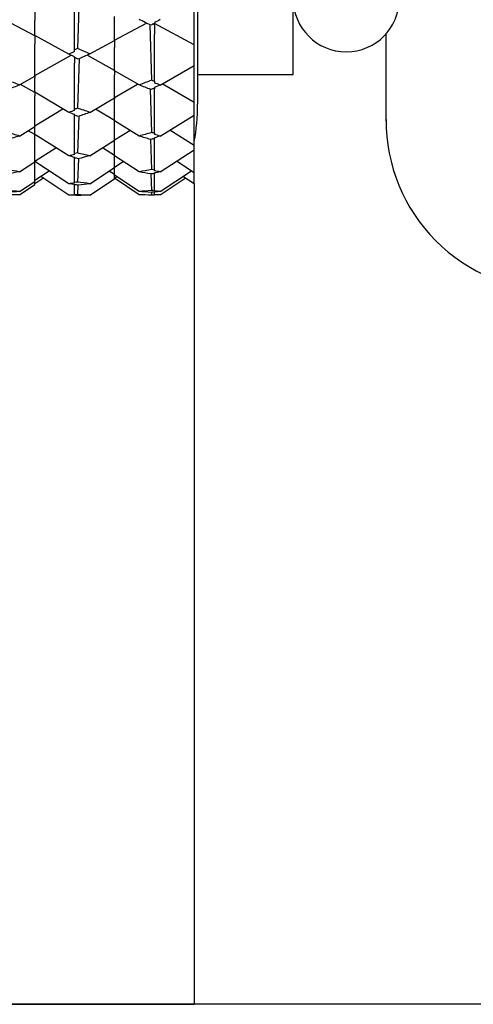
# Model space of a CAD drawing. Extents: x 541 to 3394, y 680 to 943.
# Drawn here: x 3071 to 3072, y 715 to 717 of the extents above; entities that cross this region are included whole.
import ezdxf

# ---------------------------------------------------------------- set-up
doc = ezdxf.new("R2010")
doc.units = 0
doc.header["$MEASUREMENT"] = 0
doc.linetypes.add('CENTER', pattern=[2, 1.25, -0.25, 0.25, -0.25])
doc.layers.get('0').update_dxf_attribs({"linetype": 'CONTINUOUS'})
doc.layers.get('DEFPOINTS').update_dxf_attribs({"linetype": 'CONTINUOUS'})
doc.layers.add('CENTERLINES', color=5, linetype='CENTER')
doc.layers.add('SHAFT', color=3, linetype='CONTINUOUS')
doc.dimstyles.get("Standard").update_dxf_attribs({"dimtxt": 2, "dimasz": 2, "dimexe": 0.7, "dimexo": 0.8, "dimgap": 0.7, "dimtad": 0, "dimtih": 1, "dimtoh": 1, "dimdec": 4, "dimzin": 0, "dimtxsty": 'STANDARD', "dimcen": 0.09, "dimazin": 3, "dimtfac": 1, "dimtdec": 4, "dimtofl": 0, "dimtmove": 0, "dimatfit": 3, "dimtolj": 1, "dimtzin": 0})

# ---------------------------------------------------------------- blocks, each defined once
blk = doc.blocks.new('*D3')
at = {"color": 0, "linetype": 'BYBLOCK'}
for p, q in [((3082.9277, 835.3739), (3066.2438, 835.3739)), ((3066.9438, 833.3739), (3066.9438, 808.5565)), ((3066.9438, 717.4857), (3066.9438, 795.1565)), ((3069.0905, 715.4857), (3066.2438, 715.4857))]:
    blk.add_line(p, q, dxfattribs=at)
for points in [[(3066.6105, 833.3739), (3067.2771, 833.3739), (3066.9438, 835.3739)], [(3066.6105, 717.4857), (3067.2771, 717.4857), (3066.9438, 715.4857)]]:
    blk.add_solid(points, dxfattribs=at)
at = {"layer": 'DEFPOINTS', "color": 0, "linetype": 'BYBLOCK'}
for p in [(3066.9438, 835.3739), (3083.7277, 835.3739), (3069.8905, 715.4857)]:
    blk.add_point(p, dxfattribs=at)
at = {"color": 0, "linetype": 'BYBLOCK', "insert": (3066.9438, 801.8565), "char_height": 2, "attachment_point": 5}
blk.add_mtext('\\A1;FINISHED\\POPENING\\PHEIGHT\\PA.F.F.', dxfattribs=at)
blk = doc.blocks.new('*E10')
at = {"layer": 'CENTERLINES', "color": 250, "linetype": 'CONTINUOUS'}
for centre, major_axis, ratio, start_param, end_param in [((6.0992, 1.9532), (-1.9663, 0.9998), 0.010615, 2.465129, 2.470724), ((9.1663, 1.9532), (1.9663, 0.9996), 0.014141, -2.469053, -2.458005), ((6.1462, 1.9532), (-1.9661, 0.9986), 0.026482, 2.441446, 2.444771), ((9.1663, 1.9532), (1.961, 0.2956), 0.487146, -2.468088, -2.465515), ((6.1932, 1.9532), (-1.9659, 0.9965), 0.042349, 2.47228, 2.483328), ((9.2133, 1.9532), (1.9656, 0.9942), 0.054688, -2.458976, -2.455651), ((9.2133, 1.9532), (1.9594, 0.3426), 0.479461, -2.51164, -2.506288), ((9.2603, 1.9532), (1.9659, 0.9971), 0.038823, -2.485014, -2.479419), ((6.1462, 1.9532), (-1.9566, 0.4218), 0.463402, 2.522221, 2.527574), ((6.0992, 1.9532), (-1.9652, 0.9913), 0.067026, 2.493528, 2.499123), ((6.1932, 1.9532), (-1.9582, 0.378), 0.472794, 2.483224, 2.485796), ((6.1462, 1.9532), (-1.9646, 0.9867), 0.082886, 2.469598, 2.472923), ((9.1663, 1.9532), (1.9651, 0.9903), 0.07055, -2.497405, -2.486356), ((6.2872, 1.9532), (-1.9649, 0.9894), 0.074075, 2.479184, 2.490303), ((9.1663, 1.9532), (1.9554, 0.4546), 0.455509, -2.500293, -2.497721), ((6.1932, 1.9532), (-1.9639, 0.981), 0.098741, 2.500099, 2.511147), ((9.2133, 1.9532), (1.9633, 0.9759), 0.111068, -2.486475, -2.48315), ((9.2133, 1.9532), (1.9539, 0.495), 0.444674, -2.540184, -2.534832), ((9.2603, 1.9532), (1.9641, 0.9824), 0.095218, -2.512915, -2.50732), ((6.1462, 1.9532), (-1.9518, 0.5621), 0.423736, 2.544078, 2.54943), ((6.0992, 1.9532), (-1.9627, 0.9702), 0.123389, 2.520653, 2.526248), ((6.1932, 1.9532), (-1.9529, 0.5251), 0.43576, 2.508854, 2.511426), ((6.1462, 1.9532), (-1.9617, 0.962), 0.139221, 2.49616, 2.499485), ((9.1663, 1.9532), (1.9511, 0.5895), 0.413989, -2.519229, -2.516656), ((9.2133, 1.9532), (1.9504, 0.6231), 0.401008, -2.555424, -2.550071), ((9.2603, 1.9532), (1.961, 0.9548), 0.151524, -2.538973, -2.533378), ((9.2133, 1.9532), (1.9599, 0.9447), 0.167325, -2.511798, -2.508473), ((6.1462, 1.9532), (-1.9496, 0.6784), 0.376862, 2.553026, 2.558378), ((6.0992, 1.9532), (-1.9591, 0.9361), 0.179598, 2.545333, 2.550929), ((6.1932, 1.9532), (-1.9499, 0.648), 0.390599, 2.52129, 2.523863), ((6.1462, 1.9532), (-1.958, 0.924), 0.19535, 2.51992, 2.523244), ((9.2133, 1.9532), (1.956, 0.8996), 0.223253, -2.533641, -2.530316), ((9.1663, 1.9532), (1.9495, 0.7008), 0.365935, -2.52557, -2.522997), ((9.2133, 1.9532), (1.9496, 0.7281), 0.351613, -2.558561, -2.553209), ((9.2603, 1.9532), (1.9571, 0.9138), 0.207576, -2.56194, -2.556344), ((6.1462, 1.9532), (-1.9502, 0.7727), 0.32552, 2.550909, 2.556262), ((6.0992, 1.9532), (-1.9552, 0.8878), 0.235408, 2.566219, 2.571814), ((6.1462, 1.9532), (-1.9528, 0.8478), 0.271599, 2.540012, 2.545364), ((6.1932, 1.9532), (-1.9498, 0.7482), 0.340288, 2.522058, 2.52463), ((6.1462, 1.9532), (-1.9541, 0.8715), 0.250974, 2.53946, 2.542785), ((6.1932, 1.9532), (-1.9519, 0.8284), 0.286945, 2.513402, 2.515974), ((9.2133, 1.9532), (1.9524, 0.8393), 0.278434, -2.550455, -2.54713), ((9.1663, 1.9532), (1.9506, 0.7906), 0.313895, -2.521337, -2.518764), ((9.2133, 1.9532), (1.9513, 0.8125), 0.298794, -2.55177, -2.546418), ((9.2603, 1.9532), (1.9533, 0.8579), 0.263026, -2.580342, -2.574747)]:
    blk.add_ellipse(centre, major_axis=major_axis, ratio=ratio, start_param=start_param, end_param=end_param, dxfattribs=at)
blk = doc.blocks.new('A$C052B208F')
at = {"layer": 'SHAFT', "color": 2, "extrusion": (1.83691e-16, 1, 3.67382e-16)}
for p, q in [((1.2614, 0.6237), (1.2614, 0.22)), ((1.3741, 0.255), (1.3741, 0.6237)), ((1.1221, 0.3551), (1.1199, 0.2856)), ((1.1165, 0.2841), (1.1165, 0.3406)), ((1.2575, 0.2899), (1.2575, 0.3406)), ((1.0695, 0.3294), (1.0695, 0.3187)), ((1.0695, 0.3008), (1.042, 0.3154)), ((1.0695, 0.3012), (1.0695, 0.3187)), ((1.1635, 0.2953), (1.1635, 0.3235)), ((1.1635, 0.2954), (1.2013, 0.3156)), ((1.205, 0.3138), (1.2071, 0.2484)), ((1.2105, 0.3136), (1.2089, 0.3145)), ((1.2105, 0.3164), (1.2105, 0.3152)), ((1.2105, 0.3152), (1.2105, 0.3136)), ((1.2575, 0.2899), (1.2105, 0.3152)), ((1.2105, 0.3136), (1.2105, 0.3025)), ((1.2105, 0.2471), (1.2105, 0.3025)), ((1.0695, 0.3012), (1.0695, 0.3008)), ((1.1096, 0.2792), (1.0695, 0.3012)), ((1.0695, 0.3008), (1.0695, 0.2914)), ((1.0695, 0.2532), (1.0695, 0.2914)), ((1.1345, 0.2793), (1.1635, 0.2953)), ((1.1635, 0.2953), (1.1635, 0.2871)), ((1.1165, 0.2822), (1.1165, 0.2841)), ((1.1635, 0.2595), (1.1635, 0.2871)), ((1.2575, 0.2656), (1.2575, 0.2899)), ((1.0695, 0.2539), (1.1124, 0.278)), ((1.1165, 0.2751), (1.1165, 0.2761)), ((1.1165, 0.2751), (1.1165, 0.2684)), ((1.1165, 0.2142), (1.1165, 0.2684)), ((1.1218, 0.2737), (1.1199, 0.2154)), ((1.1635, 0.2597), (1.1311, 0.2778)), ((1.1635, 0.2595), (1.1635, 0.2547)), ((1.1925, 0.2428), (1.1635, 0.2595)), ((1.2174, 0.2427), (1.2575, 0.2656)), ((1.2575, 0.2221), (1.2575, 0.2656)), ((1.0517, 0.2429), (1.0695, 0.2532)), ((1.0695, 0.2532), (1.0695, 0.2509)), ((1.0695, 0.2342), (1.0695, 0.2509)), ((1.1635, 0.2278), (1.1635, 0.2547)), ((1.1635, 0.2281), (1.1906, 0.2438)), ((1.2105, 0.2471), (1.2105, 0.2453)), ((1.2575, 0.2221), (1.2198, 0.2441)), ((1.2614, 0.255), (1.3741, 0.255)), ((1.0695, 0.234), (1.0529, 0.2435)), ((1.0695, 0.2342), (1.0695, 0.234)), ((1.1096, 0.2104), (1.0695, 0.2342)), ((1.0695, 0.234), (1.0695, 0.2298)), ((1.2054, 0.2377), (1.2071, 0.1867)), ((1.2105, 0.2399), (1.2105, 0.239)), ((1.2105, 0.239), (1.2105, 0.2383)), ((1.2105, 0.1858), (1.2105, 0.2383)), ((1.0695, 0.1937), (1.0695, 0.2298)), ((1.1345, 0.2105), (1.1635, 0.2278)), ((1.1635, 0.2278), (1.1635, 0.2265)), ((1.1635, 0.2005), (1.1635, 0.2265)), ((1.2575, 0.2071), (1.2575, 0.2221)), ((1.0695, 0.1946), (1.1026, 0.2145)), ((1.1165, 0.2127), (1.1165, 0.2142)), ((1.1635, 0.2008), (1.141, 0.2143)), ((1.1165, 0.2072), (1.1165, 0.208)), ((1.1165, 0.1618), (1.1165, 0.2072)), ((1.1214, 0.206), (1.1199, 0.1626)), ((1.1635, 0.1776), (1.1635, 0.2005)), ((1.1925, 0.1826), (1.1635, 0.2005)), ((1.2174, 0.1825), (1.2575, 0.2071)), ((1.2575, 0.1716), (1.2575, 0.2071)), ((1.0517, 0.1826), (1.0695, 0.1937)), ((1.0695, 0.1843), (1.0619, 0.1889)), ((1.0695, 0.1844), (1.0695, 0.1937)), ((1.1635, 0.178), (1.1817, 0.1892)), ((1.2105, 0.1858), (1.2105, 0.1845)), ((1.2575, 0.1716), (1.2287, 0.1894)), ((1.0695, 0.1844), (1.0695, 0.1843)), ((1.1096, 0.1591), (1.0695, 0.1844)), ((1.0695, 0.1521), (1.0695, 0.1843)), ((1.1345, 0.1592), (1.1635, 0.1776)), ((1.1635, 0.1592), (1.1635, 0.1776)), ((1.2058, 0.1787), (1.2071, 0.1431)), ((1.2105, 0.1804), (1.2105, 0.1797)), ((1.2105, 0.1425), (1.2105, 0.1797)), ((1.0695, 0.1531), (1.0942, 0.1688)), ((1.1635, 0.1597), (1.1494, 0.1686)), ((1.2174, 0.1404), (1.2575, 0.1662)), ((1.2575, 0.1662), (1.2575, 0.1716)), ((1.2575, 0.1394), (1.2575, 0.1662)), ((1.0517, 0.1405), (1.0695, 0.1521)), ((1.1096, 0.1264), (1.0695, 0.1526)), ((1.0695, 0.1292), (1.0695, 0.1521)), ((1.1165, 0.1607), (1.1165, 0.1618)), ((1.1165, 0.1569), (1.1165, 0.1574)), ((1.1165, 0.1279), (1.1165, 0.1569)), ((1.121, 0.1559), (1.1199, 0.1284)), ((1.1635, 0.1455), (1.1635, 0.1592)), ((1.1925, 0.1404), (1.1635, 0.1592)), ((1.1635, 0.1461), (1.1737, 0.1526)), ((1.2575, 0.1394), (1.2367, 0.1528)), ((1.0695, 0.1304), (1.0866, 0.1414)), ((1.1345, 0.1264), (1.1635, 0.1455)), ((1.1635, 0.1372), (1.1571, 0.1413)), ((1.1635, 0.1365), (1.1635, 0.1455)), ((1.2105, 0.1425), (1.2105, 0.1417)), ((1.2174, 0.1172), (1.2542, 0.1415)), ((1.2575, 0.1261), (1.2575, 0.1394)), ((1.0517, 0.1172), (1.0695, 0.1292)), ((1.0695, 0.1267), (1.0792, 0.1331)), ((1.0695, 0.1254), (1.0695, 0.1292)), ((1.1096, 0.1129), (1.0765, 0.1349)), ((1.1165, 0.1273), (1.1165, 0.1279)), ((1.1345, 0.1129), (1.1635, 0.1323)), ((1.1635, 0.1323), (1.1635, 0.1365)), ((1.1925, 0.1172), (1.1635, 0.1365)), ((1.1635, 0.133), (1.1662, 0.1347)), ((1.1925, 0.1134), (1.1635, 0.1328)), ((1.2063, 0.1379), (1.2071, 0.1184)), ((1.2105, 0.1391), (1.2105, 0.1386)), ((1.2105, 0.1181), (1.2105, 0.1386)), ((1.2174, 0.1134), (1.2469, 0.133)), ((1.2575, 0.1261), (1.2441, 0.1349)), ((1.0517, 0.1134), (1.0695, 0.1254)), ((1.1165, 0.1252), (1.1165, 0.1255)), ((1.1165, 0.1132), (1.1165, 0.1252)), ((1.1204, 0.1247), (1.1199, 0.1132)), ((1.2069, 0.1163), (1.2071, 0.113)), ((1.2105, 0.1181), (1.2105, 0.1177)), ((1.2105, 0.1167), (1.2105, 0.1165)), ((1.2105, 0.1131), (1.2105, 0.1165)), ((1.1165, 0.113), (1.1165, 0.1132)), ((1.1165, 0.1127), (1.1165, 0.1127))]:
    blk.add_line(p, q, dxfattribs=at)
at = {"layer": 'SHAFT', "color": 2}
blk.add_line((1.4835, 0.2), (1.4835, 0.3031), dxfattribs=at)
for centre, radius, start, end in [((1.4366, 0.3444), 0.0625, 180, 0), ((1.0114, 0.22), 0.25, 349.8712, 0), ((1.6845, 0.201), 0.201, 179.7149, 270)]:
    blk.add_arc(centre, radius, start, end, dxfattribs=at)
at = {"layer": 'SHAFT', "color": 2, "extrusion": (3.82859e-16, 3.67382e-16, -1)}
for centre, major_axis, ratio, start_param, end_param in [((2.603, 1.1125), (1.9598, 0.3323), 0.481258, 2.495535, 2.506755), ((2.509, 1.1125), (1.9573, 0.4026), 0.467685, 2.501464, 2.512394), ((-0.2761, 1.1125), (-1.9569, 0.4123), 0.465565, 3.760094, 3.771314), ((2.603, 1.1125), (1.9542, 0.4862), 0.447145, 2.524903, 2.536123), ((2.509, 1.1125), (1.9523, 0.5459), 0.429154, 2.524998, 2.535927), ((-0.2761, 1.1125), (-1.9521, 0.5541), 0.426459, 3.7374, 3.74862), ((2.556, 1.1125), (1.9623, 0.9667), 0.130427, 2.506071, 2.517189), ((-0.3231, 1.1125), (-1.9625, 0.9685), 0.126909, 3.758773, 3.769821), ((2.603, 1.1125), (1.9505, 0.6158), 0.403933, 2.540956, 2.552176), ((2.65, 1.1125), (1.9607, 0.9527), 0.155037, 2.526002, 2.53705), ((2.509, 1.1125), (1.9497, 0.6651), 0.383013, 2.535479, 2.546408), ((2.556, 1.1125), (1.9586, 0.9308), 0.186603, 2.530355, 2.541474), ((-0.2761, 1.1125), (-1.9497, 0.6718), 0.379947, 3.727688, 3.738908), ((-0.3231, 1.1125), (-1.9589, 0.9335), 0.183102, 3.734288, 3.745336), ((2.603, 1.1125), (1.9495, 0.7222), 0.35482, 2.544791, 2.556011), ((2.509, 1.1125), (1.95, 0.762), 0.33211, 2.534621, 2.545551), ((2.556, 1.1125), (1.9547, 0.8807), 0.242335, 2.550659, 2.561777), ((2.65, 1.1125), (1.9569, 0.9107), 0.211064, 2.548729, 2.559777), ((-0.2761, 1.1125), (-1.95, 0.7674), 0.32882, 3.72918, 3.7404), ((-0.3231, 1.1125), (-1.9549, 0.8843), 0.238873, 3.71369, 3.724738), ((2.509, 1.1125), (1.9524, 0.8393), 0.278434, 2.524698, 2.535628), ((2.603, 1.1125), (1.9511, 0.8077), 0.302163, 2.538552, 2.549772), ((2.65, 1.1125), (1.9531, 0.8539), 0.266459, 2.566791, 2.577839), ((-0.2761, 1.1125), (-1.9526, 0.8436), 0.275019, 3.739594, 3.750814)]:
    blk.add_ellipse(centre, major_axis=major_axis, ratio=ratio, start_param=start_param, end_param=end_param, dxfattribs=at)
at = {"layer": 'SHAFT', "color": 2, "xscale": -1}
blk.add_blockref('*E10', (8.8433, -0.8407), dxfattribs=at)
blk = doc.blocks.new('A$C45E3340E')
at = {"layer": 'SHAFT', "color": 5, "extrusion": (1.83691e-16, 1, 3.67382e-16)}
blk.add_line((1.4544, 0.9668), (1.4544, 0), dxfattribs=at)
at = {"layer": 'SHAFT', "color": 5}
blk.add_line((0.4965, 0), (1.4544, 0), dxfattribs=at)
blk = doc.blocks.new('A$C30C934A1')
at = {"color": 7}
blk.add_line((2.4452, 0), (0.9474, 0), dxfattribs=at)
blk.add_open_spline([(9.241, 0), (8.5757, 0.9596), (7.2774, 2.8322), (7.7901, 6.1326), (8.7383, 9.0362), (7.9753, 12.1635), (5.0295, 13.4628), (2.6276, 13.4972), (1.1052, 14.0485), (0.6974, 14.2231)], degree=3, knots=[0, 0, 0, 0, 3.375355, 6.586962, 9.423487, 12.703968, 14.949488, 18.507511, 19.83793, 19.83793, 19.83793, 19.83793], dxfattribs=at)
for name, p in [('A$C45E3340E', (0.2008, 0)), ('A$C052B208F', (0.3977, 0.8407))]:
    blk.add_blockref(name, p)

msp = doc.modelspace()

# ---------------------------------------------------------------- block references
msp.add_blockref('A$C30C934A1', (3069.89053, 715.48571))

# ---------------------------------------------------------------- dimensions: what is measured, and where the dimension line sits
at = {"color": 1}
dim = msp.add_linear_dim(base=(3066.94379, 835.3739), p1=(3069.89053, 715.48571), p2=(3083.72767, 835.3739), angle=270, text='FINISHED\\POPENING\\PHEIGHT\\PA.F.F.', dimstyle='STANDARD', override={"dimexo": 0.8}, dxfattribs=at)
dim.commit()
dim.dimension.update_dxf_attribs({"geometry": '*D3', "text_midpoint": (3066.94379, 801.85653), "dimtype": 160})

doc.saveas('drawing.dxf')
